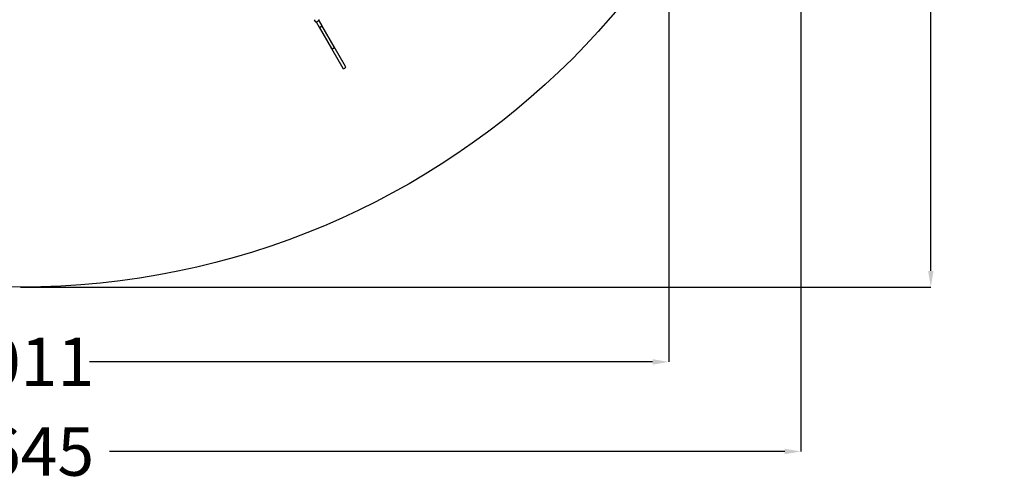
# Model space of a CAD drawing. Units: millimetres. Extents: x 91436 to 103688, y 23774 to 36368.
# Drawn here: x 97603 to 103688, y 23774 to 26642 of the extents above; entities that cross this region are included whole.
import ezdxf

# ---------------------------------------------------------------- set-up
doc = ezdxf.new("R2010")
doc.units = ezdxf.units.MM
doc.layers.add('Dimension', color=7, linetype='Continuous')
doc.layers.add('Safety Area', color=4, linetype='Continuous', lineweight=25)
doc.dimstyles.new('Standard$0', dxfattribs={"dimtxt": 0.18, "dimasz": 0.18, "dimexe": 0.18, "dimexo": 0.0625, "dimgap": 0.09, "dimtad": 0, "dimtih": 1, "dimtoh": 1, "dimdec": 4, "dimzin": 0, "dimdsep": 46, "dimtxsty": 'Standard', "dimcen": 0.09, "dimadec": 0, "dimazin": 0, "dimtfac": 1, "dimtdec": 4, "dimtofl": 0, "dimtmove": 0, "dimatfit": 3, "dimfxl": 1, "dimtolj": 1, "dimtzin": 0, "dimarcsym": 0})

# ---------------------------------------------------------------- blocks, each defined once
blk = doc.blocks.new('*D7')
at = {"layer": 'DEFPOINTS', "color": 0}
for p in [(93603.1, 29810.4), (101614.2, 29810.4), (101614.2, 24524.9)]:
    blk.add_point(p, dxfattribs=at)
at = {"layer": 'Dimension', "color": 0, "linetype": 'ByBlock', "lineweight": -2}
for p, q in [((93603.1, 29810.3), (93603.1, 24524.7)), ((101614.2, 29810.3), (101614.2, 24524.7)), ((93703.1, 24524.9), (97183.6, 24524.9)), ((101514.2, 24524.9), (98033.7, 24524.9))]:
    blk.add_line(p, q, dxfattribs=at)
at = {"layer": 'Dimension', "color": 0}
for points in [[(93703.1, 24541.6), (93703.1, 24508.2), (93603.1, 24524.9)], [(101514.2, 24541.6), (101514.2, 24508.2), (101614.2, 24524.9)]]:
    blk.add_solid(points, dxfattribs=at)
at = {"layer": 'Dimension', "color": 0, "insert": (97608.7, 24524.9), "char_height": 300, "attachment_point": 5}
blk.add_mtext('\\A1;8011', dxfattribs=at)
blk = doc.blocks.new('*D8')
at = {"layer": 'DEFPOINTS', "color": 0}
for p in [(92786.1, 29810.4), (102431.2, 29810.4), (102431.2, 23970.8)]:
    blk.add_point(p, dxfattribs=at)
at = {"layer": 'Dimension', "color": 0, "linetype": 'ByBlock', "lineweight": -2}
for p, q in [((92786.1, 29810.3), (92786.1, 23970.6)), ((102431.2, 29810.3), (102431.2, 23970.6)), ((92886.1, 23970.8), (97058.6, 23970.8)), ((102331.2, 23970.8), (98158.7, 23970.8))]:
    blk.add_line(p, q, dxfattribs=at)
at = {"layer": 'Dimension', "color": 0}
for points in [[(92886.1, 23987.4), (92886.1, 23954.1), (92786.1, 23970.8)], [(102331.2, 23987.4), (102331.2, 23954.1), (102431.2, 23970.8)]]:
    blk.add_solid(points, dxfattribs=at)
at = {"layer": 'Dimension', "color": 0, "insert": (97608.7, 23970.8), "char_height": 300, "attachment_point": 5}
blk.add_mtext('\\A1;9645', dxfattribs=at)
blk = doc.blocks.new('*D10')
at = {"layer": 'DEFPOINTS', "color": 0}
for p in [(97608.7, 34632.9), (97608.7, 24987.9), (103234.1, 24987.9)]:
    blk.add_point(p, dxfattribs=at)
at = {"layer": 'Dimension', "color": 0, "linetype": 'ByBlock', "lineweight": -2}
for p, q in [((97608.7, 34632.9), (103234.3, 34632.9)), ((103234.1, 34532.9), (103234.1, 29960.5)), ((103234.1, 25087.9), (103234.1, 29660.3)), ((97608.7, 24987.9), (103234.3, 24987.9))]:
    blk.add_line(p, q, dxfattribs=at)
at = {"layer": 'Dimension', "color": 0}
for points in [[(103217.5, 34532.9), (103250.8, 34532.9), (103234.1, 34632.9)], [(103217.5, 25087.9), (103250.8, 25087.9), (103234.1, 24987.9)]]:
    blk.add_solid(points, dxfattribs=at)
at = {"layer": 'Dimension', "color": 0, "insert": (103234.1, 29810.4), "char_height": 300, "attachment_point": 5}
blk.add_mtext('\\A1;9645', dxfattribs=at)

msp = doc.modelspace()

# ---------------------------------------------------------------- linework, layer by layer
for p, q in [((99421.9, 26641.8), (99428.5, 26630.3)), ((99428.5, 26630.3), (99430.2, 26629)), ((99430.2, 26629), (99432.5, 26628.2)), ((99432.5, 26628.2), (99435.3, 26628.1)), ((99434.4, 26628.1), (99452.8, 26596.3)), ((99435.3, 26628.1), (99438.5, 26628.7)), ((99438.5, 26628.7), (99441.8, 26629.8)), ((99441.8, 26629.8), (99445.1, 26631.6)), ((99445.1, 26631.6), (99448, 26633.7)), ((99448, 26633.7), (99450.3, 26636.1)), ((99450.3, 26636.1), (99452.1, 26638.6)), ((99469.7, 26606.9), (99451.7, 26638.1)), ((99452.1, 26638.6), (99453, 26641.1)), ((99452.8, 26596.3), (99529.2, 26464)), ((99452.8, 26596.3), (99454, 26595.3)), ((99453, 26641.1), (99453, 26643.3)), ((99453.2, 26595.8), (99453, 26596.1)), ((99453.6, 26595.6), (99453.2, 26595.8)), ((99454, 26595.3), (99455.6, 26594.8)), ((99454.6, 26595.1), (99454.3, 26595.2)), ((99455.1, 26594.9), (99454.6, 26595.1)), ((99455.6, 26594.8), (99457.6, 26594.7)), ((99456.4, 26594.7), (99456, 26594.8)), ((99457, 26594.7), (99456.4, 26594.7)), ((99457.6, 26594.7), (99459.9, 26595.1)), ((99458.5, 26594.8), (99458.1, 26594.8)), ((99459.2, 26595), (99458.5, 26594.8)), ((99459.9, 26595.1), (99462.3, 26596)), ((99460.9, 26595.4), (99460.4, 26595.3)), ((99461.6, 26595.7), (99460.9, 26595.4)), ((99462.3, 26596), (99464.6, 26597.2)), ((99463.2, 26596.4), (99462.8, 26596.2)), ((99463.9, 26596.8), (99463.2, 26596.4)), ((99464.6, 26597.2), (99466.7, 26598.7)), ((99465.5, 26597.8), (99465, 26597.5)), ((99466, 26598.3), (99465.5, 26597.8)), ((99466.7, 26598.7), (99468.4, 26600.4)), ((99467.4, 26599.4), (99467, 26599.1)), ((99467.9, 26599.9), (99467.4, 26599.4)), ((99468.4, 26600.4), (99469.6, 26602.2)), ((99468.9, 26601.2), (99468.6, 26600.8)), ((99469.2, 26601.7), (99468.9, 26601.2)), ((99469.6, 26602.2), (99470.2, 26604)), ((99470.3, 26605.6), (99469.7, 26606.9)), ((99469.9, 26603), (99469.7, 26602.6)), ((99470.1, 26606.2), (99469.9, 26606.5)), ((99470, 26603.5), (99469.9, 26603)), ((99470.1, 26606.2), (99470.2, 26605.9)), ((99546.9, 26473.1), (99470.1, 26606.2)), ((99470.2, 26604), (99470.3, 26605.6)), ((99470.3, 26604.7), (99470.2, 26604.3)), ((99470.3, 26605.1), (99470.3, 26604.7)), ((99617.3, 26351.3), (99546.7, 26473.5)), ((99546.7, 26473.5), (99546.8, 26473.4)), ((99547.2, 26471.6), (99546.9, 26473.1)), ((99547, 26472.6), (99547.2, 26472.1)), ((99529.2, 26464), (99530, 26462.8)), ((99529.8, 26463.2), (99529.4, 26463.5)), ((99529.4, 26463.5), (99600, 26341.3)), ((99530, 26462.8), (99531.4, 26462)), ((99530.4, 26462.5), (99530.3, 26462.6)), ((99530.9, 26462.2), (99530.4, 26462.5)), ((99531.4, 26462), (99533.2, 26461.6)), ((99532, 26461.8), (99531.7, 26461.9)), ((99532.6, 26461.7), (99532, 26461.8)), ((99533.2, 26461.6), (99535.4, 26461.7)), ((99533.9, 26461.6), (99533.6, 26461.6)), ((99534.7, 26461.7), (99533.9, 26461.6)), ((99535.4, 26461.7), (99537.7, 26462.3)), ((99536.1, 26461.9), (99535.8, 26461.8)), ((99536.9, 26462.1), (99536.1, 26461.9)), ((99537.7, 26462.3), (99540.1, 26463.3)), ((99538.5, 26462.6), (99538.1, 26462.5)), ((99539.3, 26463), (99538.5, 26462.6)), ((99540.1, 26463.3), (99542.3, 26464.7)), ((99540.8, 26463.8), (99540.4, 26463.6)), ((99541.6, 26464.2), (99540.8, 26463.8)), ((99542.3, 26464.7), (99544.2, 26466.3)), ((99543, 26465.2), (99542.6, 26465)), ((99543.6, 26465.8), (99543, 26465.2)), ((99544.2, 26466.3), (99545.8, 26468.1)), ((99544.8, 26466.9), (99544.5, 26466.6)), ((99545.2, 26467.5), (99544.8, 26466.9)), ((99545.8, 26468.1), (99546.8, 26469.9)), ((99546.2, 26468.7), (99545.9, 26468.4)), ((99546.4, 26469.3), (99546.2, 26468.7)), ((99546.8, 26469.9), (99547.2, 26471.6)), ((99547, 26470.5), (99546.8, 26470.2)), ((99547, 26471), (99547, 26470.5)), ((99547.2, 26472.1), (99547.1, 26471.8)), ((99617.7, 26349.9), (99617.3, 26351.3)), ((99600, 26341.3), (99601, 26340.2)), ((99601, 26340.2), (99602.5, 26339.6)), ((99602.5, 26339.6), (99604.5, 26339.4)), ((99604.5, 26339.4), (99606.7, 26339.7)), ((99606.7, 26339.7), (99609.1, 26340.4)), ((99609.1, 26340.4), (99611.4, 26341.5)), ((99611.4, 26341.5), (99613.6, 26343)), ((99613.6, 26343), (99615.4, 26344.7)), ((99615.4, 26344.7), (99616.7, 26346.5)), ((99616.7, 26346.5), (99617.5, 26348.2)), ((99617.5, 26348.2), (99617.7, 26349.9))]:
    msp.add_line(p, q)
at = {"layer": 'Safety Area'}
msp.add_circle((97608.7, 29810.4), 4822.5, dxfattribs=at)

# ---------------------------------------------------------------- dimensions: what is measured, and where the dimension line sits
at = {"layer": 'Dimension'}
dim = msp.add_linear_dim(base=(103234.1, 24987.9), p1=(97608.7, 34632.9), p2=(97608.7, 24987.9), angle=90, dimstyle='Standard$0', override={"dimtxt": 300, "dimasz": 100, "dimdec": 0, "dimarcsym": 1}, dxfattribs=at)
dim.commit()
dim.dimension.update_dxf_attribs({"geometry": '*D10', "text_midpoint": (103234.1, 29810.4)})
for base, p1, p2, picture, middle in [((102431.2, 23970.8), (92786.1, 29810.4), (102431.2, 29810.4), '*D8', (97608.7, 23970.8)), ((101614.2, 24524.9), (93603.1, 29810.4), (101614.2, 29810.4), '*D7', (97608.7, 24524.9))]:
    dim = msp.add_linear_dim(base=base, p1=p1, p2=p2, dimstyle='Standard$0', override={"dimtxt": 300, "dimasz": 100, "dimdec": 0, "dimarcsym": 1}, dxfattribs=at)
    dim.commit()
    dim.dimension.update_dxf_attribs({"geometry": picture, "text_midpoint": middle})

doc.saveas('drawing.dxf')
